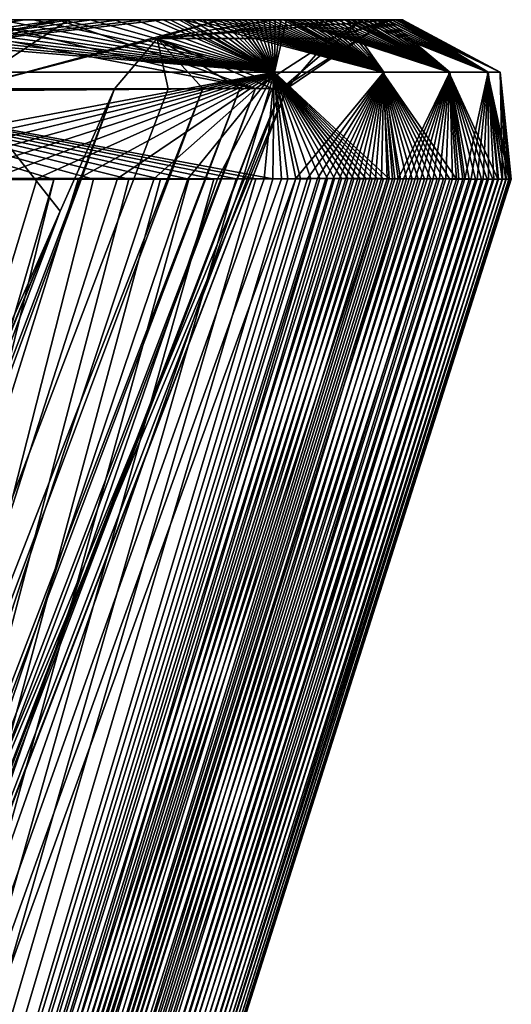
# Model space of a CAD drawing. Units: millimetres. Extents: x -275 to 275, y -10 to 859.
# Drawn here: x 269 to 275, y 837 to 850 of the extents above; entities that cross this region are included whole.
import ezdxf

# ---------------------------------------------------------------- set-up
doc = ezdxf.new("R2010")
doc.units = ezdxf.units.MM
doc.header["$LTSCALE"] = 81.481481
for name, color, linetype in [('11', 7, 'CONTINUOUS'), ('12', 7, 'CONTINUOUS'), ('13', 7, 'CONTINUOUS'), ('16', 7, 'CONTINUOUS'), ('17', 7, 'CONTINUOUS'), ('18', 7, 'CONTINUOUS'), ('19', 7, 'CONTINUOUS'), ('21', 7, 'CONTINUOUS'), ('23', 7, 'CONTINUOUS'), ('25', 7, 'CONTINUOUS'), ('9', 7, 'CONTINUOUS')]:
    doc.layers.add(name, color=color, linetype=linetype)

msp = doc.modelspace()

# ---------------------------------------------------------------- linework, layer by layer
at = {"layer": '11', "linetype": 'Continuous'}
for points in [[(252.691, 798.605, 240), (271.638, 849.116, 211.928), (252.309, 798.605, 214.092), (252.691, 798.605, 240)], [(271.638, 849.116, 211.928), (267.833, 849.084, 193.413), (252.309, 798.605, 214.092), (271.638, 849.116, 211.928)], [(271.638, 849.116, 211.928), (252.691, 798.605, 240), (271.977, 849.116, 224.254), (271.638, 849.116, 211.928)], [(271.977, 849.116, 224.254), (252.691, 798.605, 240), (261.64, 824.143, 240), (271.977, 849.116, 224.254)], [(272.039, 849.116, 240), (271.977, 849.116, 224.254), (261.64, 824.143, 240), (272.039, 849.116, 240)]]:
    msp.add_3dface(points, dxfattribs=at)
at = {"layer": '12', "linetype": 'Continuous'}
for points in [[(249.012, 798.605, 368.49), (267.881, 849.11, 372.853), (269.124, 847.536, 350.976), (249.012, 798.605, 368.49)], [(267.881, 849.11, 372.853), (269.822, 849.11, 350.971), (269.124, 847.536, 350.976), (267.881, 849.11, 372.853)], [(258.957, 822.593, 350.967), (249.012, 798.605, 368.49), (269.124, 847.536, 350.976), (258.957, 822.593, 350.967)], [(268.416, 845.922, 350.966), (258.957, 822.593, 350.967), (269.124, 847.536, 350.976), (268.416, 845.922, 350.966)]]:
    msp.add_3dface(points, dxfattribs=at)
at = {"layer": '13', "linetype": 'Continuous'}
for points in [[(251.278, 798.605, 333.005), (250.662, 798.605, 350.959), (269.822, 849.11, 350.971), (251.278, 798.605, 333.005)], [(269.822, 849.11, 350.971), (250.662, 798.605, 350.959), (269.124, 847.536, 350.976), (269.822, 849.11, 350.971)], [(252.043, 798.605, 303.16), (251.278, 798.605, 333.005), (270.961, 849.114, 318.308), (252.043, 798.605, 303.16)], [(270.961, 849.114, 318.308), (251.278, 798.605, 333.005), (270.515, 849.112, 332.584), (270.961, 849.114, 318.308)], [(251.278, 798.605, 333.005), (269.822, 849.11, 350.971), (270.515, 849.112, 332.584), (251.278, 798.605, 333.005)], [(252.387, 798.605, 283.258), (252.043, 798.605, 303.16), (271.436, 849.115, 299.029), (252.387, 798.605, 283.258)], [(271.436, 849.115, 299.029), (252.043, 798.605, 303.16), (270.961, 849.114, 318.308), (271.436, 849.115, 299.029)], [(252.474, 798.605, 276.546), (252.387, 798.605, 283.258), (271.848, 849.116, 273.596), (252.474, 798.605, 276.546)], [(271.848, 849.116, 273.596), (252.387, 798.605, 283.258), (271.436, 849.115, 299.029), (271.848, 849.116, 273.596)], [(252.647, 798.605, 256.363), (252.474, 798.605, 276.546), (271.848, 849.116, 273.596), (252.647, 798.605, 256.363)], [(252.684, 798.605, 246.361), (252.647, 798.605, 256.363), (272.039, 849.116, 240), (252.684, 798.605, 246.361)], [(272.039, 849.116, 240), (252.647, 798.605, 256.363), (271.848, 849.116, 273.596), (272.039, 849.116, 240)], [(252.684, 798.605, 246.361), (272.039, 849.116, 240), (261.64, 824.143, 240), (252.684, 798.605, 246.361)], [(250.662, 798.605, 350.959), (268.416, 845.922, 350.966), (269.124, 847.536, 350.976), (250.662, 798.605, 350.959)]]:
    msp.add_3dface(points, dxfattribs=at)
at = {"layer": '16', "linetype": 'Continuous'}
for points in [[(264.506, 849.326, 393.027), (271.878, 849.326, 363.099), (263.737, 850, 391.725), (264.506, 849.326, 393.027)], [(263.737, 850, 391.725), (271.878, 849.326, 363.099), (264.616, 850, 389.752), (263.737, 850, 391.725)], [(271.881, 849.326, 117.383), (264.48, 849.326, 87.455), (270.45, 850, 115.651), (271.881, 849.326, 117.383)], [(270.45, 850, 115.651), (264.48, 849.326, 87.455), (270.197, 850, 113.484), (270.45, 850, 115.651)], [(270.197, 850, 113.484), (264.48, 849.326, 87.455), (269.893, 850, 111.232), (270.197, 850, 113.484)], [(269.893, 850, 111.232), (264.48, 849.326, 87.455), (269.532, 850, 108.896), (269.893, 850, 111.232)], [(269.532, 850, 108.896), (264.48, 849.326, 87.455), (269.123, 850, 106.577), (269.532, 850, 108.896)], [(269.123, 850, 106.577), (264.48, 849.326, 87.455), (268.669, 850, 104.309), (269.123, 850, 106.577)], [(268.669, 850, 104.309), (264.48, 849.326, 87.455), (268.184, 850, 102.153), (268.669, 850, 104.309)], [(264.616, 850, 389.752), (271.878, 849.326, 363.099), (265.394, 850, 387.831), (264.616, 850, 389.752)], [(265.394, 850, 387.831), (271.878, 849.326, 363.099), (266.094, 850, 385.932), (265.394, 850, 387.831)], [(266.094, 850, 385.932), (271.878, 849.326, 363.099), (266.737, 850, 384.01), (266.094, 850, 385.932)], [(266.737, 850, 384.01), (271.878, 849.326, 363.099), (267.324, 850, 382.065), (266.737, 850, 384.01)], [(267.324, 850, 382.065), (271.878, 849.326, 363.099), (267.86, 850, 380.094), (267.324, 850, 382.065)], [(267.86, 850, 380.094), (271.878, 849.326, 363.099), (268.344, 850, 378.108), (267.86, 850, 380.094)], [(268.344, 850, 378.108), (271.878, 849.326, 363.099), (268.778, 850, 376.111), (268.344, 850, 378.108)], [(268.778, 850, 376.111), (271.878, 849.326, 363.099), (269.166, 850, 374.107), (268.778, 850, 376.111)], [(269.166, 850, 374.107), (271.878, 849.326, 363.099), (269.513, 850, 372.098), (269.166, 850, 374.107)], [(269.513, 850, 372.098), (271.878, 849.326, 363.099), (269.819, 850, 370.082), (269.513, 850, 372.098)], [(269.819, 850, 370.082), (271.878, 849.326, 363.099), (270.091, 850, 368.061), (269.819, 850, 370.082)], [(270.091, 850, 368.061), (271.878, 849.326, 363.099), (270.33, 850, 366.032), (270.091, 850, 368.061)], [(270.33, 850, 366.032), (271.878, 849.326, 363.099), (270.538, 850, 363.997), (270.33, 850, 366.032)], [(270.655, 850, 117.72), (271.881, 849.326, 117.383), (270.45, 850, 115.651), (270.655, 850, 117.72)], [(270.538, 850, 363.997), (271.878, 849.326, 363.099), (270.717, 850, 361.952), (270.538, 850, 363.997)], [(270.824, 850, 119.751), (271.881, 849.326, 117.383), (270.655, 850, 117.72), (270.824, 850, 119.751)], [(271.878, 849.326, 363.099), (273.269, 849.326, 332.381), (270.717, 850, 361.952), (271.878, 849.326, 363.099)], [(270.717, 850, 361.952), (273.269, 849.326, 332.381), (270.869, 850, 359.898), (270.717, 850, 361.952)], [(270.962, 850, 121.762), (271.881, 849.326, 117.383), (270.824, 850, 119.751), (270.962, 850, 121.762)], [(270.869, 850, 359.898), (273.269, 849.326, 332.381), (270.996, 850, 357.834), (270.869, 850, 359.898)], [(271.079, 850, 123.785), (271.881, 849.326, 117.383), (270.962, 850, 121.762), (271.079, 850, 123.785)], [(270.996, 850, 357.834), (273.269, 849.326, 332.381), (271.105, 850, 355.764), (270.996, 850, 357.834)], [(271.181, 850, 125.815), (271.881, 849.326, 117.383), (271.079, 850, 123.785), (271.181, 850, 125.815)], [(271.105, 850, 355.764), (273.269, 849.326, 332.381), (271.201, 850, 353.691), (271.105, 850, 355.764)], [(271.27, 850, 127.848), (271.881, 849.326, 117.383), (271.181, 850, 125.815), (271.27, 850, 127.848)], [(271.201, 850, 353.691), (273.269, 849.326, 332.381), (271.29, 850, 351.623), (271.201, 850, 353.691)], [(271.353, 850, 129.877), (271.881, 849.326, 117.383), (271.27, 850, 127.848), (271.353, 850, 129.877)], [(271.29, 850, 351.623), (273.269, 849.326, 332.381), (271.374, 850, 349.563), (271.29, 850, 351.623)], [(271.432, 850, 131.9), (271.881, 849.326, 117.383), (271.353, 850, 129.877), (271.432, 850, 131.9)], [(271.374, 850, 349.563), (273.269, 849.326, 332.381), (271.455, 850, 347.514), (271.374, 850, 349.563)], [(271.509, 850, 133.918), (271.881, 849.326, 117.383), (271.432, 850, 131.9), (271.509, 850, 133.918)], [(271.455, 850, 347.514), (273.269, 849.326, 332.381), (271.535, 850, 345.47), (271.455, 850, 347.514)], [(271.587, 850, 135.933), (271.881, 849.326, 117.383), (271.509, 850, 133.918), (271.587, 850, 135.933)], [(271.535, 850, 345.47), (273.269, 849.326, 332.381), (271.614, 850, 343.428), (271.535, 850, 345.47)], [(271.664, 850, 137.948), (271.881, 849.326, 117.383), (271.587, 850, 135.933), (271.664, 850, 137.948)], [(271.614, 850, 343.428), (273.269, 849.326, 332.381), (271.691, 850, 341.387), (271.614, 850, 343.428)], [(271.741, 850, 139.962), (271.881, 849.326, 117.383), (271.664, 850, 137.948), (271.741, 850, 139.962)], [(271.691, 850, 341.387), (273.269, 849.326, 332.381), (271.768, 850, 339.345), (271.691, 850, 341.387)], [(271.816, 850, 141.976), (271.881, 849.326, 117.383), (271.741, 850, 139.962), (271.816, 850, 141.976)], [(271.768, 850, 339.345), (273.269, 849.326, 332.381), (271.843, 850, 337.298), (271.768, 850, 339.345)], [(271.889, 850, 143.995), (271.881, 849.326, 117.383), (271.816, 850, 141.976), (271.889, 850, 143.995)], [(271.843, 850, 337.298), (273.269, 849.326, 332.381), (271.917, 850, 335.242), (271.843, 850, 337.298)], [(273.286, 849.326, 148.103), (271.881, 849.326, 117.383), (272.033, 850, 148.094), (273.286, 849.326, 148.103)], [(272.033, 850, 148.094), (271.881, 849.326, 117.383), (271.961, 850, 146.025), (272.033, 850, 148.094)], [(271.961, 850, 146.025), (271.881, 849.326, 117.383), (271.889, 850, 143.995), (271.961, 850, 146.025)], [(271.917, 850, 335.242), (273.269, 849.326, 332.381), (271.99, 850, 333.148), (271.917, 850, 335.242)], [(271.99, 850, 333.148), (273.269, 849.326, 332.381), (272.063, 850, 331.003), (271.99, 850, 333.148)], [(272.104, 850, 150.217), (273.286, 849.326, 148.103), (272.033, 850, 148.094), (272.104, 850, 150.217)], [(273.269, 849.326, 332.381), (274.123, 849.326, 301.674), (272.063, 850, 331.003), (273.269, 849.326, 332.381)], [(272.063, 850, 331.003), (274.123, 849.326, 301.674), (272.136, 850, 328.771), (272.063, 850, 331.003)], [(272.176, 850, 152.44), (273.286, 849.326, 148.103), (272.104, 850, 150.217), (272.176, 850, 152.44)], [(272.136, 850, 328.771), (274.123, 849.326, 301.674), (272.211, 850, 326.431), (272.136, 850, 328.771)], [(272.25, 850, 154.783), (273.286, 849.326, 148.103), (272.176, 850, 152.44), (272.25, 850, 154.783)], [(272.211, 850, 326.431), (274.123, 849.326, 301.674), (272.288, 850, 323.963), (272.211, 850, 326.431)], [(272.325, 850, 157.27), (273.286, 849.326, 148.103), (272.25, 850, 154.783), (272.325, 850, 157.27)], [(272.288, 850, 323.963), (274.123, 849.326, 301.674), (272.366, 850, 321.347), (272.288, 850, 323.963)], [(272.403, 850, 159.917), (273.286, 849.326, 148.103), (272.325, 850, 157.27), (272.403, 850, 159.917)], [(272.366, 850, 321.347), (274.123, 849.326, 301.674), (272.446, 850, 318.576), (272.366, 850, 321.347)], [(272.483, 850, 162.724), (273.286, 849.326, 148.103), (272.403, 850, 159.917), (272.483, 850, 162.724)], [(272.446, 850, 318.576), (274.123, 849.326, 301.674), (272.528, 850, 315.643), (272.446, 850, 318.576)], [(272.564, 850, 165.693), (273.286, 849.326, 148.103), (272.483, 850, 162.724), (272.564, 850, 165.693)], [(272.528, 850, 315.643), (274.123, 849.326, 301.674), (272.611, 850, 312.543), (272.528, 850, 315.643)], [(272.646, 850, 168.825), (273.286, 849.326, 148.103), (272.564, 850, 165.693), (272.646, 850, 168.825)], [(272.611, 850, 312.543), (274.123, 849.326, 301.674), (272.694, 850, 309.271), (272.611, 850, 312.543)], [(272.728, 850, 172.125), (273.286, 849.326, 148.103), (272.646, 850, 168.825), (272.728, 850, 172.125)], [(272.694, 850, 309.271), (274.123, 849.326, 301.674), (272.777, 850, 305.818), (272.694, 850, 309.271)], [(272.811, 850, 175.605), (273.286, 849.326, 148.103), (272.728, 850, 172.125), (272.811, 850, 175.605)], [(272.777, 850, 305.818), (274.123, 849.326, 301.674), (272.86, 850, 302.167), (272.777, 850, 305.818)], [(274.134, 849.326, 178.811), (273.286, 849.326, 148.103), (272.811, 850, 175.605), (274.134, 849.326, 178.811)], [(272.892, 850, 179.28), (274.134, 849.326, 178.811), (272.811, 850, 175.605), (272.892, 850, 179.28)], [(272.86, 850, 302.167), (274.123, 849.326, 301.674), (272.943, 850, 298.308), (272.86, 850, 302.167)], [(272.973, 850, 183.158), (274.134, 849.326, 178.811), (272.892, 850, 179.28), (272.973, 850, 183.158)], [(274.123, 849.326, 301.674), (274.62, 849.326, 270.96), (272.943, 850, 298.308), (274.123, 849.326, 301.674)], [(272.943, 850, 298.308), (274.62, 849.326, 270.96), (273.024, 850, 294.215), (272.943, 850, 298.308)], [(273.052, 850, 187.257), (274.134, 849.326, 178.811), (272.973, 850, 183.158), (273.052, 850, 187.257)], [(273.024, 850, 294.215), (274.62, 849.326, 270.96), (273.103, 850, 289.872), (273.024, 850, 294.215)], [(273.128, 850, 191.587), (274.134, 849.326, 178.811), (273.052, 850, 187.257), (273.128, 850, 191.587)], [(273.103, 850, 289.872), (274.62, 849.326, 270.96), (273.18, 850, 285.261), (273.103, 850, 289.872)], [(273.202, 850, 196.16), (274.134, 849.326, 178.811), (273.128, 850, 191.587), (273.202, 850, 196.16)], [(273.18, 850, 285.261), (274.62, 849.326, 270.96), (273.253, 850, 280.35), (273.18, 850, 285.261)], [(273.271, 850, 200.996), (274.134, 849.326, 178.811), (273.202, 850, 196.16), (273.271, 850, 200.996)], [(273.253, 850, 280.35), (274.62, 849.326, 270.96), (273.321, 850, 275.115), (273.253, 850, 280.35)], [(273.335, 850, 206.106), (274.134, 849.326, 178.811), (273.271, 850, 200.996), (273.335, 850, 206.106)], [(273.321, 850, 275.115), (274.62, 849.326, 270.96), (273.383, 850, 269.521), (273.321, 850, 275.115)], [(274.625, 849.326, 209.525), (274.134, 849.326, 178.811), (273.335, 850, 206.106), (274.625, 849.326, 209.525)], [(273.393, 850, 211.507), (274.625, 849.326, 209.525), (273.335, 850, 206.106), (273.393, 850, 211.507)], [(274.62, 849.326, 270.96), (274.782, 849.326, 240.242), (273.383, 850, 269.521), (274.62, 849.326, 270.96)], [(273.383, 850, 269.521), (274.782, 849.326, 240.242), (273.437, 850, 263.523), (273.383, 850, 269.521)], [(273.443, 850, 217.228), (274.625, 849.326, 209.525), (273.393, 850, 211.507), (273.443, 850, 217.228)], [(273.437, 850, 263.523), (274.782, 849.326, 240.242), (273.481, 850, 257.124), (273.437, 850, 263.523)], [(273.483, 850, 223.28), (274.625, 849.326, 209.525), (273.443, 850, 217.228), (273.483, 850, 223.28)], [(273.481, 850, 257.124), (274.782, 849.326, 240.242), (273.512, 850, 250.356), (273.481, 850, 257.124)], [(273.512, 850, 229.71), (274.625, 849.326, 209.525), (273.483, 850, 223.28), (273.512, 850, 229.71)], [(273.512, 850, 250.356), (274.782, 849.326, 240.242), (273.528, 850, 243.42), (273.512, 850, 250.356)], [(273.528, 850, 236.437), (274.625, 849.326, 209.525), (273.512, 850, 229.71), (273.528, 850, 236.437)], [(274.782, 849.326, 240.242), (274.625, 849.326, 209.525), (273.528, 850, 236.437), (274.782, 849.326, 240.242)], [(273.528, 850, 243.42), (274.782, 849.326, 240.242), (273.528, 850, 236.437), (273.528, 850, 243.42)], [(271.881, 849.326, 117.383), (264.652, 847.963, 87.473), (264.48, 849.326, 87.455), (271.881, 849.326, 117.383)], [(268.484, 847.941, 383.062), (269.045, 847.944, 381.068), (264.506, 849.326, 393.027), (268.484, 847.941, 383.062)], [(269.045, 847.944, 381.068), (269.553, 847.946, 379.058), (264.506, 849.326, 393.027), (269.045, 847.944, 381.068)], [(269.553, 847.946, 379.058), (270.009, 847.947, 377.038), (264.506, 849.326, 393.027), (269.553, 847.946, 379.058)], [(270.009, 847.947, 377.038), (270.417, 847.949, 375.014), (264.506, 849.326, 393.027), (270.009, 847.947, 377.038)], [(270.417, 847.949, 375.014), (270.78, 847.949, 372.985), (264.506, 849.326, 393.027), (270.417, 847.949, 375.014)], [(270.78, 847.949, 372.985), (271.102, 847.949, 370.953), (264.506, 849.326, 393.027), (270.78, 847.949, 372.985)], [(271.102, 847.949, 370.953), (271.388, 847.95, 368.917), (264.506, 849.326, 393.027), (271.102, 847.949, 370.953)], [(271.388, 847.95, 368.917), (271.639, 847.95, 366.876), (264.506, 849.326, 393.027), (271.388, 847.95, 368.917)], [(271.639, 847.95, 366.876), (271.86, 847.951, 364.83), (264.506, 849.326, 393.027), (271.639, 847.95, 366.876)], [(264.506, 849.326, 393.027), (271.86, 847.951, 364.83), (271.878, 849.326, 363.099), (264.506, 849.326, 393.027)], [(265.484, 847.961, 89.337), (264.652, 847.963, 87.473), (271.881, 849.326, 117.383), (265.484, 847.961, 89.337)], [(266.259, 847.96, 91.225), (265.484, 847.961, 89.337), (271.881, 849.326, 117.383), (266.259, 847.96, 91.225)], [(266.977, 847.959, 93.135), (266.259, 847.96, 91.225), (271.881, 849.326, 117.383), (266.977, 847.959, 93.135)], [(267.642, 847.958, 95.066), (266.977, 847.959, 93.135), (271.881, 849.326, 117.383), (267.642, 847.958, 95.066)], [(268.256, 847.957, 97.021), (267.642, 847.958, 95.066), (271.881, 849.326, 117.383), (268.256, 847.957, 97.021)], [(268.828, 847.957, 99.016), (268.256, 847.957, 97.021), (271.881, 849.326, 117.383), (268.828, 847.957, 99.016)], [(269.362, 847.956, 101.074), (268.828, 847.957, 99.016), (271.881, 849.326, 117.383), (269.362, 847.956, 101.074)], [(269.864, 847.956, 103.221), (269.362, 847.956, 101.074), (271.881, 849.326, 117.383), (269.864, 847.956, 103.221)], [(270.334, 847.955, 105.473), (269.864, 847.956, 103.221), (271.881, 849.326, 117.383), (270.334, 847.955, 105.473)], [(270.765, 847.954, 107.804), (270.334, 847.955, 105.473), (271.881, 849.326, 117.383), (270.765, 847.954, 107.804)], [(271.148, 847.954, 110.163), (270.765, 847.954, 107.804), (271.881, 849.326, 117.383), (271.148, 847.954, 110.163)], [(271.475, 847.954, 112.468), (271.148, 847.954, 110.163), (271.881, 849.326, 117.383), (271.475, 847.954, 112.468)], [(271.748, 847.954, 114.687), (271.475, 847.954, 112.468), (271.881, 849.326, 117.383), (271.748, 847.954, 114.687)], [(271.972, 847.954, 116.805), (271.748, 847.954, 114.687), (271.881, 849.326, 117.383), (271.972, 847.954, 116.805)], [(271.86, 847.951, 364.83), (272.05, 847.952, 362.776), (271.878, 849.326, 363.099), (271.86, 847.951, 364.83)], [(272.05, 847.952, 362.776), (272.213, 847.953, 360.714), (271.878, 849.326, 363.099), (272.05, 847.952, 362.776)], [(272.213, 847.953, 360.714), (272.348, 847.954, 358.645), (271.878, 849.326, 363.099), (272.213, 847.953, 360.714)], [(272.348, 847.954, 358.645), (272.463, 847.955, 356.572), (271.878, 849.326, 363.099), (272.348, 847.954, 358.645)], [(272.463, 847.955, 356.572), (272.563, 847.955, 354.499), (271.878, 849.326, 363.099), (272.463, 847.955, 356.572)], [(272.563, 847.955, 354.499), (272.654, 847.955, 352.432), (271.878, 849.326, 363.099), (272.563, 847.955, 354.499)], [(272.654, 847.955, 352.432), (272.74, 847.955, 350.373), (271.878, 849.326, 363.099), (272.654, 847.955, 352.432)], [(272.74, 847.955, 350.373), (272.822, 847.955, 348.326), (271.878, 849.326, 363.099), (272.74, 847.955, 350.373)], [(272.822, 847.955, 348.326), (272.901, 847.954, 346.287), (271.878, 849.326, 363.099), (272.822, 847.955, 348.326)], [(272.901, 847.954, 346.287), (272.98, 847.954, 344.252), (271.878, 849.326, 363.099), (272.901, 847.954, 346.287)], [(272.98, 847.954, 344.252), (273.058, 847.953, 342.218), (271.878, 849.326, 363.099), (272.98, 847.954, 344.252)], [(273.058, 847.953, 342.218), (273.134, 847.953, 340.182), (271.878, 849.326, 363.099), (273.058, 847.953, 342.218)], [(273.134, 847.953, 340.182), (273.209, 847.953, 338.146), (271.878, 849.326, 363.099), (273.134, 847.953, 340.182)], [(273.209, 847.953, 338.146), (273.283, 847.952, 336.1), (271.878, 849.326, 363.099), (273.209, 847.953, 338.146)], [(273.283, 847.952, 336.1), (273.356, 847.952, 334.029), (271.878, 849.326, 363.099), (273.283, 847.952, 336.1)], [(271.878, 849.326, 363.099), (273.356, 847.952, 334.029), (273.269, 849.326, 332.381), (271.878, 849.326, 363.099)], [(272.156, 847.955, 118.861), (271.972, 847.954, 116.805), (271.881, 849.326, 117.383), (272.156, 847.955, 118.861)], [(273.286, 849.326, 148.103), (272.156, 847.955, 118.861), (271.881, 849.326, 117.383), (273.286, 849.326, 148.103)], [(272.306, 847.956, 120.885), (272.156, 847.955, 118.861), (273.286, 849.326, 148.103), (272.306, 847.956, 120.885)], [(272.432, 847.957, 122.912), (272.306, 847.956, 120.885), (273.286, 849.326, 148.103), (272.432, 847.957, 122.912)], [(272.539, 847.957, 124.942), (272.432, 847.957, 122.912), (273.286, 849.326, 148.103), (272.539, 847.957, 124.942)], [(272.633, 847.957, 126.976), (272.539, 847.957, 124.942), (273.286, 849.326, 148.103), (272.633, 847.957, 126.976)], [(272.718, 847.957, 129.004), (272.633, 847.957, 126.976), (273.286, 849.326, 148.103), (272.718, 847.957, 129.004)], [(272.797, 847.957, 131.024), (272.718, 847.957, 129.004), (273.286, 849.326, 148.103), (272.797, 847.957, 131.024)], [(272.874, 847.957, 133.036), (272.797, 847.957, 131.024), (273.286, 849.326, 148.103), (272.874, 847.957, 133.036)], [(272.952, 847.956, 135.046), (272.874, 847.957, 133.036), (273.286, 849.326, 148.103), (272.952, 847.956, 135.046)], [(273.029, 847.956, 137.053), (272.952, 847.956, 135.046), (273.286, 849.326, 148.103), (273.029, 847.956, 137.053)], [(273.105, 847.955, 139.061), (273.029, 847.956, 137.053), (273.286, 849.326, 148.103), (273.105, 847.955, 139.061)], [(273.18, 847.955, 141.069), (273.105, 847.955, 139.061), (273.286, 849.326, 148.103), (273.18, 847.955, 141.069)], [(273.254, 847.955, 143.077), (273.18, 847.955, 141.069), (273.286, 849.326, 148.103), (273.254, 847.955, 143.077)], [(273.327, 847.954, 145.096), (273.254, 847.955, 143.077), (273.286, 849.326, 148.103), (273.327, 847.954, 145.096)], [(273.356, 847.952, 334.029), (273.429, 847.952, 331.916), (273.269, 849.326, 332.381), (273.356, 847.952, 334.029)], [(273.429, 847.952, 331.916), (273.502, 847.952, 329.726), (273.269, 849.326, 332.381), (273.429, 847.952, 331.916)], [(273.502, 847.952, 329.726), (273.576, 847.951, 327.443), (273.269, 849.326, 332.381), (273.502, 847.952, 329.726)], [(273.576, 847.951, 327.443), (273.651, 847.951, 325.035), (273.269, 849.326, 332.381), (273.576, 847.951, 327.443)], [(273.651, 847.951, 325.035), (273.729, 847.951, 322.489), (273.269, 849.326, 332.381), (273.651, 847.951, 325.035)], [(273.729, 847.951, 322.489), (273.808, 847.951, 319.793), (273.269, 849.326, 332.381), (273.729, 847.951, 322.489)], [(273.808, 847.951, 319.793), (273.889, 847.95, 316.937), (273.269, 849.326, 332.381), (273.808, 847.951, 319.793)], [(273.889, 847.95, 316.937), (273.97, 847.95, 313.917), (273.269, 849.326, 332.381), (273.889, 847.95, 316.937)], [(273.97, 847.95, 313.917), (274.053, 847.95, 310.731), (273.269, 849.326, 332.381), (273.97, 847.95, 313.917)], [(274.053, 847.95, 310.731), (274.136, 847.949, 307.366), (273.269, 849.326, 332.381), (274.053, 847.95, 310.731)], [(274.136, 847.949, 307.366), (274.219, 847.949, 303.816), (273.269, 849.326, 332.381), (274.136, 847.949, 307.366)], [(273.269, 849.326, 332.381), (274.219, 847.949, 303.816), (274.123, 849.326, 301.674), (273.269, 849.326, 332.381)], [(273.469, 847.954, 149.227), (273.398, 847.954, 147.138), (273.286, 849.326, 148.103), (273.469, 847.954, 149.227)], [(274.134, 849.326, 178.811), (273.469, 847.954, 149.227), (273.286, 849.326, 148.103), (274.134, 849.326, 178.811)], [(273.398, 847.954, 147.138), (273.327, 847.954, 145.096), (273.286, 849.326, 148.103), (273.398, 847.954, 147.138)], [(273.54, 847.953, 151.399), (273.469, 847.954, 149.227), (274.134, 849.326, 178.811), (273.54, 847.953, 151.399)], [(273.612, 847.953, 153.673), (273.54, 847.953, 151.399), (274.134, 849.326, 178.811), (273.612, 847.953, 153.673)], [(273.687, 847.953, 156.088), (273.612, 847.953, 153.673), (274.134, 849.326, 178.811), (273.687, 847.953, 156.088)], [(273.763, 847.952, 158.653), (273.687, 847.953, 156.088), (274.134, 849.326, 178.811), (273.763, 847.952, 158.653)], [(273.842, 847.952, 161.379), (273.763, 847.952, 158.653), (274.134, 849.326, 178.811), (273.842, 847.952, 161.379)], [(273.922, 847.952, 164.265), (273.842, 847.952, 161.379), (274.134, 849.326, 178.811), (273.922, 847.952, 164.265)], [(274.003, 847.951, 167.312), (273.922, 847.952, 164.265), (274.134, 849.326, 178.811), (274.003, 847.951, 167.312)], [(274.085, 847.951, 170.521), (274.003, 847.951, 167.312), (274.134, 849.326, 178.811), (274.085, 847.951, 170.521)], [(274.167, 847.951, 173.906), (274.085, 847.951, 170.521), (274.134, 849.326, 178.811), (274.167, 847.951, 173.906)], [(274.219, 847.949, 303.816), (274.301, 847.949, 300.062), (274.123, 849.326, 301.674), (274.219, 847.949, 303.816)], [(274.301, 847.949, 300.062), (274.383, 847.949, 296.085), (274.123, 849.326, 301.674), (274.301, 847.949, 300.062)], [(274.383, 847.949, 296.085), (274.463, 847.948, 291.872), (274.123, 849.326, 301.674), (274.383, 847.949, 296.085)], [(274.463, 847.948, 291.872), (274.54, 847.948, 287.396), (274.123, 849.326, 301.674), (274.463, 847.948, 291.872)], [(274.54, 847.948, 287.396), (274.615, 847.948, 282.637), (274.123, 849.326, 301.674), (274.54, 847.948, 287.396)], [(274.615, 847.948, 282.637), (274.685, 847.948, 277.575), (274.123, 849.326, 301.674), (274.615, 847.948, 282.637)], [(274.685, 847.948, 277.575), (274.75, 847.948, 272.163), (274.123, 849.326, 301.674), (274.685, 847.948, 277.575)], [(274.123, 849.326, 301.674), (274.75, 847.948, 272.163), (274.62, 849.326, 270.96), (274.123, 849.326, 301.674)], [(274.329, 847.95, 181.241), (274.249, 847.95, 177.473), (274.134, 849.326, 178.811), (274.329, 847.95, 181.241)], [(274.625, 849.326, 209.525), (274.329, 847.95, 181.241), (274.134, 849.326, 178.811), (274.625, 849.326, 209.525)], [(274.249, 847.95, 177.473), (274.167, 847.951, 173.906), (274.134, 849.326, 178.811), (274.249, 847.95, 177.473)], [(274.409, 847.95, 185.221), (274.329, 847.95, 181.241), (274.625, 849.326, 209.525), (274.409, 847.95, 185.221)], [(274.486, 847.949, 189.422), (274.409, 847.95, 185.221), (274.625, 849.326, 209.525), (274.486, 847.949, 189.422)], [(274.561, 847.949, 193.862), (274.486, 847.949, 189.422), (274.625, 849.326, 209.525), (274.561, 847.949, 193.862)], [(274.632, 847.949, 198.552), (274.561, 847.949, 193.862), (274.625, 849.326, 209.525), (274.632, 847.949, 198.552)], [(274.75, 847.948, 272.163), (274.807, 847.947, 266.381), (274.62, 849.326, 270.96), (274.75, 847.948, 272.163)], [(274.807, 847.947, 266.381), (274.856, 847.947, 260.176), (274.62, 849.326, 270.96), (274.807, 847.947, 266.381)], [(274.856, 847.947, 260.176), (274.893, 847.947, 253.608), (274.62, 849.326, 270.96), (274.856, 847.947, 260.176)], [(274.893, 847.947, 253.608), (274.917, 847.947, 246.727), (274.62, 849.326, 270.96), (274.893, 847.947, 253.608)], [(274.62, 849.326, 270.96), (274.917, 847.947, 246.727), (274.782, 849.326, 240.242), (274.62, 849.326, 270.96)], [(274.813, 847.948, 214.282), (274.76, 847.948, 208.746), (274.625, 849.326, 209.525), (274.813, 847.948, 214.282)], [(274.782, 849.326, 240.242), (274.813, 847.948, 214.282), (274.625, 849.326, 209.525), (274.782, 849.326, 240.242)], [(274.76, 847.948, 208.746), (274.699, 847.948, 203.506), (274.625, 849.326, 209.525), (274.76, 847.948, 208.746)], [(274.699, 847.948, 203.506), (274.632, 847.949, 198.552), (274.625, 849.326, 209.525), (274.699, 847.948, 203.506)], [(274.917, 847.947, 246.727), (274.924, 847.947, 239.774), (274.782, 849.326, 240.242), (274.917, 847.947, 246.727)], [(274.924, 847.947, 239.774), (274.916, 847.947, 232.931), (274.782, 849.326, 240.242), (274.924, 847.947, 239.774)], [(274.916, 847.947, 232.931), (274.893, 847.948, 226.357), (274.782, 849.326, 240.242), (274.916, 847.947, 232.931)], [(274.893, 847.948, 226.357), (274.859, 847.948, 220.146), (274.782, 849.326, 240.242), (274.893, 847.948, 226.357)], [(274.859, 847.948, 220.146), (274.813, 847.948, 214.282), (274.782, 849.326, 240.242), (274.859, 847.948, 220.146)]]:
    msp.add_3dface(points, dxfattribs=at)
at = {"layer": '17', "linetype": 'Continuous'}
for points in [[(272.804, 850, 299.058), (273.407, 850, 240), (270.374, 849.758, 350.994), (272.804, 850, 299.058)], [(270.374, 849.758, 350.994), (273.407, 850, 240), (272.592, 849.76, 240), (270.374, 849.758, 350.994)], [(271.884, 850, 332.631), (272.804, 850, 299.058), (270.374, 849.758, 350.994), (271.884, 850, 332.631)], [(271.191, 850, 351.028), (271.884, 850, 332.631), (270.374, 849.758, 350.994), (271.191, 850, 351.028)], [(270.515, 849.112, 332.584), (269.822, 849.11, 350.971), (270.374, 849.758, 350.994), (270.515, 849.112, 332.584)], [(272.039, 849.116, 240), (270.374, 849.758, 350.994), (272.592, 849.76, 240), (272.039, 849.116, 240)], [(272.039, 849.116, 240), (271.848, 849.116, 273.596), (270.374, 849.758, 350.994), (272.039, 849.116, 240)], [(271.848, 849.116, 273.596), (271.436, 849.115, 299.029), (270.374, 849.758, 350.994), (271.848, 849.116, 273.596)], [(271.436, 849.115, 299.029), (270.961, 849.114, 318.308), (270.374, 849.758, 350.994), (271.436, 849.115, 299.029)], [(270.961, 849.114, 318.308), (270.515, 849.112, 332.584), (270.374, 849.758, 350.994), (270.961, 849.114, 318.308)]]:
    msp.add_3dface(points, dxfattribs=at)
at = {"layer": '18', "linetype": 'Continuous'}
for points in [[(271.638, 849.116, 211.928), (269.1, 850, 192.863), (268.537, 849.869, 193.107), (271.638, 849.116, 211.928)], [(269.1, 850, 192.863), (271.638, 849.116, 211.928), (273.004, 850, 211.853), (269.1, 850, 192.863)], [(271.638, 849.116, 211.928), (271.977, 849.116, 224.254), (273.004, 850, 211.853), (271.638, 849.116, 211.928)], [(271.977, 849.116, 224.254), (272.039, 849.116, 240), (273.345, 850, 224.238), (271.977, 849.116, 224.254)], [(273.004, 850, 211.853), (271.977, 849.116, 224.254), (273.345, 850, 224.238), (273.004, 850, 211.853)], [(272.039, 849.116, 240), (272.592, 849.76, 240), (273.345, 850, 224.238), (272.039, 849.116, 240)], [(272.592, 849.76, 240), (273.407, 850, 240), (273.345, 850, 224.238), (272.592, 849.76, 240)], [(268.34, 849.75, 193.192), (271.638, 849.116, 211.928), (268.537, 849.869, 193.107), (268.34, 849.75, 193.192)], [(267.833, 849.084, 193.413), (271.638, 849.116, 211.928), (268.34, 849.75, 193.192), (267.833, 849.084, 193.413)]]:
    msp.add_3dface(points, dxfattribs=at)
at = {"layer": '19', "linetype": 'Continuous'}
for points in [[(267.881, 849.11, 372.853), (264.12, 849.114, 386.974), (269.231, 850, 373.086), (267.881, 849.11, 372.853)], [(269.231, 850, 373.086), (264.12, 849.114, 386.974), (265.4, 850, 387.459), (269.231, 850, 373.086)], [(267.881, 849.11, 372.853), (271.191, 850, 351.028), (270.374, 849.758, 350.994), (267.881, 849.11, 372.853)], [(271.191, 850, 351.028), (267.881, 849.11, 372.853), (269.231, 850, 373.086), (271.191, 850, 351.028)], [(269.822, 849.11, 350.971), (267.881, 849.11, 372.853), (270.374, 849.758, 350.994), (269.822, 849.11, 350.971)]]:
    msp.add_3dface(points, dxfattribs=at)
at = {"layer": '21', "linetype": 'Continuous'}
msp.add_3dface([(269.1, 850, 192.863), (268.589, 850, 163.644), (261.697, 849.996, 181.642), (269.1, 850, 192.863)], dxfattribs=at)
at = {"layer": '23', "linetype": 'Continuous'}
msp.add_3dface([(268.537, 849.869, 193.107), (269.1, 850, 192.863), (261.697, 849.996, 181.642), (268.537, 849.869, 193.107)], dxfattribs=at)
at = {"layer": '25', "linetype": 'Continuous'}
for points in [[(268.344, 850, 378.108), (268.778, 850, 376.111), (265.4, 850, 387.459), (268.344, 850, 378.108)], [(268.778, 850, 376.111), (269.166, 850, 374.107), (265.4, 850, 387.459), (268.778, 850, 376.111)], [(269.166, 850, 374.107), (269.231, 850, 373.086), (265.4, 850, 387.459), (269.166, 850, 374.107)], [(268.669, 850, 104.309), (268.184, 850, 102.153), (269.1, 850, 192.863), (268.669, 850, 104.309)], [(269.1, 850, 192.863), (268.184, 850, 102.153), (268.589, 850, 163.644), (269.1, 850, 192.863)], [(269.123, 850, 106.577), (268.669, 850, 104.309), (269.1, 850, 192.863), (269.123, 850, 106.577)], [(269.123, 850, 106.577), (269.1, 850, 192.863), (273.004, 850, 211.853), (269.123, 850, 106.577)], [(269.532, 850, 108.896), (269.123, 850, 106.577), (273.004, 850, 211.853), (269.532, 850, 108.896)], [(269.166, 850, 374.107), (269.513, 850, 372.098), (269.231, 850, 373.086), (269.166, 850, 374.107)], [(269.513, 850, 372.098), (269.819, 850, 370.082), (269.231, 850, 373.086), (269.513, 850, 372.098)], [(269.819, 850, 370.082), (270.091, 850, 368.061), (269.231, 850, 373.086), (269.819, 850, 370.082)], [(270.091, 850, 368.061), (270.33, 850, 366.032), (269.231, 850, 373.086), (270.091, 850, 368.061)], [(270.33, 850, 366.032), (270.538, 850, 363.997), (269.231, 850, 373.086), (270.33, 850, 366.032)], [(270.538, 850, 363.997), (270.717, 850, 361.952), (269.231, 850, 373.086), (270.538, 850, 363.997)], [(270.717, 850, 361.952), (270.869, 850, 359.898), (269.231, 850, 373.086), (270.717, 850, 361.952)], [(270.869, 850, 359.898), (270.996, 850, 357.834), (269.231, 850, 373.086), (270.869, 850, 359.898)], [(270.996, 850, 357.834), (271.105, 850, 355.764), (269.231, 850, 373.086), (270.996, 850, 357.834)], [(271.105, 850, 355.764), (271.191, 850, 351.028), (269.231, 850, 373.086), (271.105, 850, 355.764)], [(269.893, 850, 111.232), (269.532, 850, 108.896), (273.004, 850, 211.853), (269.893, 850, 111.232)], [(270.197, 850, 113.484), (269.893, 850, 111.232), (273.004, 850, 211.853), (270.197, 850, 113.484)], [(270.45, 850, 115.651), (270.197, 850, 113.484), (273.004, 850, 211.853), (270.45, 850, 115.651)], [(270.655, 850, 117.72), (270.45, 850, 115.651), (273.004, 850, 211.853), (270.655, 850, 117.72)], [(270.824, 850, 119.751), (270.655, 850, 117.72), (273.004, 850, 211.853), (270.824, 850, 119.751)], [(270.962, 850, 121.762), (270.824, 850, 119.751), (273.004, 850, 211.853), (270.962, 850, 121.762)], [(271.079, 850, 123.785), (270.962, 850, 121.762), (273.004, 850, 211.853), (271.079, 850, 123.785)], [(271.181, 850, 125.815), (271.079, 850, 123.785), (273.004, 850, 211.853), (271.181, 850, 125.815)], [(271.105, 850, 355.764), (271.201, 850, 353.691), (271.191, 850, 351.028), (271.105, 850, 355.764)], [(271.27, 850, 127.848), (271.181, 850, 125.815), (273.004, 850, 211.853), (271.27, 850, 127.848)], [(271.201, 850, 353.691), (271.29, 850, 351.623), (271.191, 850, 351.028), (271.201, 850, 353.691)], [(271.29, 850, 351.623), (271.374, 850, 349.563), (271.191, 850, 351.028), (271.29, 850, 351.623)], [(271.374, 850, 349.563), (271.455, 850, 347.514), (271.191, 850, 351.028), (271.374, 850, 349.563)], [(271.455, 850, 347.514), (271.535, 850, 345.47), (271.191, 850, 351.028), (271.455, 850, 347.514)], [(271.535, 850, 345.47), (271.614, 850, 343.428), (271.191, 850, 351.028), (271.535, 850, 345.47)], [(271.614, 850, 343.428), (271.691, 850, 341.387), (271.191, 850, 351.028), (271.614, 850, 343.428)], [(271.691, 850, 341.387), (271.768, 850, 339.345), (271.191, 850, 351.028), (271.691, 850, 341.387)], [(271.768, 850, 339.345), (271.843, 850, 337.298), (271.191, 850, 351.028), (271.768, 850, 339.345)], [(271.843, 850, 337.298), (271.884, 850, 332.631), (271.191, 850, 351.028), (271.843, 850, 337.298)], [(271.353, 850, 129.877), (271.27, 850, 127.848), (273.004, 850, 211.853), (271.353, 850, 129.877)], [(271.432, 850, 131.9), (271.353, 850, 129.877), (273.004, 850, 211.853), (271.432, 850, 131.9)], [(271.509, 850, 133.918), (271.432, 850, 131.9), (273.004, 850, 211.853), (271.509, 850, 133.918)], [(271.587, 850, 135.933), (271.509, 850, 133.918), (273.004, 850, 211.853), (271.587, 850, 135.933)], [(271.664, 850, 137.948), (271.587, 850, 135.933), (273.004, 850, 211.853), (271.664, 850, 137.948)], [(271.741, 850, 139.962), (271.664, 850, 137.948), (273.004, 850, 211.853), (271.741, 850, 139.962)], [(271.816, 850, 141.976), (271.741, 850, 139.962), (273.004, 850, 211.853), (271.816, 850, 141.976)], [(271.889, 850, 143.995), (271.816, 850, 141.976), (273.004, 850, 211.853), (271.889, 850, 143.995)], [(271.843, 850, 337.298), (271.917, 850, 335.242), (271.884, 850, 332.631), (271.843, 850, 337.298)], [(271.917, 850, 335.242), (271.99, 850, 333.148), (271.884, 850, 332.631), (271.917, 850, 335.242)], [(271.99, 850, 333.148), (272.063, 850, 331.003), (271.884, 850, 332.631), (271.99, 850, 333.148)], [(272.063, 850, 331.003), (272.136, 850, 328.771), (271.884, 850, 332.631), (272.063, 850, 331.003)], [(272.136, 850, 328.771), (272.211, 850, 326.431), (271.884, 850, 332.631), (272.136, 850, 328.771)], [(272.211, 850, 326.431), (272.288, 850, 323.963), (271.884, 850, 332.631), (272.211, 850, 326.431)], [(272.288, 850, 323.963), (272.366, 850, 321.347), (271.884, 850, 332.631), (272.288, 850, 323.963)], [(272.366, 850, 321.347), (272.446, 850, 318.576), (271.884, 850, 332.631), (272.366, 850, 321.347)], [(272.446, 850, 318.576), (272.528, 850, 315.643), (271.884, 850, 332.631), (272.446, 850, 318.576)], [(272.528, 850, 315.643), (272.611, 850, 312.543), (271.884, 850, 332.631), (272.528, 850, 315.643)], [(272.611, 850, 312.543), (272.694, 850, 309.271), (271.884, 850, 332.631), (272.611, 850, 312.543)], [(272.694, 850, 309.271), (272.777, 850, 305.818), (271.884, 850, 332.631), (272.694, 850, 309.271)], [(272.777, 850, 305.818), (272.804, 850, 299.058), (271.884, 850, 332.631), (272.777, 850, 305.818)], [(271.961, 850, 146.025), (271.889, 850, 143.995), (273.004, 850, 211.853), (271.961, 850, 146.025)], [(272.033, 850, 148.094), (271.961, 850, 146.025), (273.004, 850, 211.853), (272.033, 850, 148.094)], [(272.104, 850, 150.217), (272.033, 850, 148.094), (273.004, 850, 211.853), (272.104, 850, 150.217)], [(272.176, 850, 152.44), (272.104, 850, 150.217), (273.004, 850, 211.853), (272.176, 850, 152.44)], [(272.25, 850, 154.783), (272.176, 850, 152.44), (273.004, 850, 211.853), (272.25, 850, 154.783)], [(272.325, 850, 157.27), (272.25, 850, 154.783), (273.004, 850, 211.853), (272.325, 850, 157.27)], [(272.403, 850, 159.917), (272.325, 850, 157.27), (273.004, 850, 211.853), (272.403, 850, 159.917)], [(272.483, 850, 162.724), (272.403, 850, 159.917), (273.004, 850, 211.853), (272.483, 850, 162.724)], [(272.564, 850, 165.693), (272.483, 850, 162.724), (273.004, 850, 211.853), (272.564, 850, 165.693)], [(272.646, 850, 168.825), (272.564, 850, 165.693), (273.004, 850, 211.853), (272.646, 850, 168.825)], [(272.728, 850, 172.125), (272.646, 850, 168.825), (273.004, 850, 211.853), (272.728, 850, 172.125)], [(272.811, 850, 175.605), (272.728, 850, 172.125), (273.004, 850, 211.853), (272.811, 850, 175.605)], [(272.777, 850, 305.818), (272.86, 850, 302.167), (272.804, 850, 299.058), (272.777, 850, 305.818)], [(272.86, 850, 302.167), (272.943, 850, 298.308), (272.804, 850, 299.058), (272.86, 850, 302.167)], [(272.943, 850, 298.308), (273.024, 850, 294.215), (272.804, 850, 299.058), (272.943, 850, 298.308)], [(273.024, 850, 294.215), (273.103, 850, 289.872), (272.804, 850, 299.058), (273.024, 850, 294.215)], [(273.103, 850, 289.872), (273.18, 850, 285.261), (272.804, 850, 299.058), (273.103, 850, 289.872)], [(273.18, 850, 285.261), (273.253, 850, 280.35), (272.804, 850, 299.058), (273.18, 850, 285.261)], [(273.253, 850, 280.35), (273.321, 850, 275.115), (272.804, 850, 299.058), (273.253, 850, 280.35)], [(273.321, 850, 275.115), (273.383, 850, 269.521), (272.804, 850, 299.058), (273.321, 850, 275.115)], [(273.383, 850, 269.521), (273.407, 850, 240), (272.804, 850, 299.058), (273.383, 850, 269.521)], [(272.892, 850, 179.28), (272.811, 850, 175.605), (273.004, 850, 211.853), (272.892, 850, 179.28)], [(272.973, 850, 183.158), (272.892, 850, 179.28), (273.004, 850, 211.853), (272.973, 850, 183.158)], [(273.052, 850, 187.257), (272.973, 850, 183.158), (273.004, 850, 211.853), (273.052, 850, 187.257)], [(273.052, 850, 187.257), (273.004, 850, 211.853), (273.345, 850, 224.238), (273.052, 850, 187.257)], [(273.128, 850, 191.587), (273.052, 850, 187.257), (273.345, 850, 224.238), (273.128, 850, 191.587)], [(273.202, 850, 196.16), (273.128, 850, 191.587), (273.345, 850, 224.238), (273.202, 850, 196.16)], [(273.271, 850, 200.996), (273.202, 850, 196.16), (273.345, 850, 224.238), (273.271, 850, 200.996)], [(273.335, 850, 206.106), (273.271, 850, 200.996), (273.345, 850, 224.238), (273.335, 850, 206.106)], [(273.393, 850, 211.507), (273.335, 850, 206.106), (273.345, 850, 224.238), (273.393, 850, 211.507)], [(273.407, 850, 240), (273.393, 850, 211.507), (273.345, 850, 224.238), (273.407, 850, 240)], [(273.383, 850, 269.521), (273.437, 850, 263.523), (273.407, 850, 240), (273.383, 850, 269.521)], [(273.393, 850, 211.507), (273.417, 850, 240), (273.443, 850, 217.228), (273.393, 850, 211.507)], [(273.393, 850, 211.507), (273.407, 850, 240), (273.417, 850, 240), (273.393, 850, 211.507)], [(273.437, 850, 263.523), (273.417, 850, 240), (273.407, 850, 240), (273.437, 850, 263.523)], [(273.437, 850, 263.523), (273.443, 850, 217.228), (273.417, 850, 240), (273.437, 850, 263.523)], [(273.437, 850, 263.523), (273.481, 850, 257.124), (273.443, 850, 217.228), (273.437, 850, 263.523)], [(273.481, 850, 257.124), (273.483, 850, 223.28), (273.443, 850, 217.228), (273.481, 850, 257.124)], [(273.481, 850, 257.124), (273.512, 850, 250.356), (273.483, 850, 223.28), (273.481, 850, 257.124)], [(273.512, 850, 250.356), (273.512, 850, 229.71), (273.483, 850, 223.28), (273.512, 850, 250.356)], [(273.512, 850, 250.356), (273.528, 850, 243.42), (273.512, 850, 229.71), (273.512, 850, 250.356)], [(273.528, 850, 243.42), (273.528, 850, 236.437), (273.512, 850, 229.71), (273.528, 850, 243.42)]]:
    msp.add_3dface(points, dxfattribs=at)
at = {"layer": '9', "linetype": 'Continuous'}
for points in [[(269.362, 847.956, 101.074), (251.965, 792.171, 102.747), (268.828, 847.957, 99.016), (269.362, 847.956, 101.074)], [(268.828, 847.957, 99.016), (251.965, 792.171, 102.747), (268.256, 847.957, 97.021), (268.828, 847.957, 99.016)], [(270.334, 847.955, 105.473), (251.965, 792.171, 102.747), (269.864, 847.956, 103.221), (270.334, 847.955, 105.473)], [(269.864, 847.956, 103.221), (251.965, 792.171, 102.747), (269.362, 847.956, 101.074), (269.864, 847.956, 103.221)], [(255.193, 792.181, 127.037), (251.965, 792.171, 102.747), (272.156, 847.955, 118.861), (255.193, 792.181, 127.037)], [(272.156, 847.955, 118.861), (251.965, 792.171, 102.747), (271.972, 847.954, 116.805), (272.156, 847.955, 118.861)], [(270.765, 847.954, 107.804), (251.965, 792.171, 102.747), (270.334, 847.955, 105.473), (270.765, 847.954, 107.804)], [(271.972, 847.954, 116.805), (251.965, 792.171, 102.747), (271.748, 847.954, 114.687), (271.972, 847.954, 116.805)], [(271.748, 847.954, 114.687), (251.965, 792.171, 102.747), (271.475, 847.954, 112.468), (271.748, 847.954, 114.687)], [(271.475, 847.954, 112.468), (251.965, 792.171, 102.747), (271.148, 847.954, 110.163), (271.475, 847.954, 112.468)], [(271.148, 847.954, 110.163), (251.965, 792.171, 102.747), (270.765, 847.954, 107.804), (271.148, 847.954, 110.163)], [(252.895, 792.382, 372.569), (255.421, 792.356, 348.181), (269.045, 847.944, 381.068), (252.895, 792.382, 372.569)], [(268.484, 847.941, 383.062), (252.895, 792.382, 372.569), (269.045, 847.944, 381.068), (268.484, 847.941, 383.062)], [(272.952, 847.956, 135.046), (255.193, 792.181, 127.037), (272.874, 847.957, 133.036), (272.952, 847.956, 135.046)], [(272.874, 847.957, 133.036), (255.193, 792.181, 127.037), (272.797, 847.957, 131.024), (272.874, 847.957, 133.036)], [(272.797, 847.957, 131.024), (255.193, 792.181, 127.037), (272.718, 847.957, 129.004), (272.797, 847.957, 131.024)], [(272.718, 847.957, 129.004), (255.193, 792.181, 127.037), (272.633, 847.957, 126.976), (272.718, 847.957, 129.004)], [(272.633, 847.957, 126.976), (255.193, 792.181, 127.037), (272.539, 847.957, 124.942), (272.633, 847.957, 126.976)], [(272.539, 847.957, 124.942), (255.193, 792.181, 127.037), (272.432, 847.957, 122.912), (272.539, 847.957, 124.942)], [(272.432, 847.957, 122.912), (255.193, 792.181, 127.037), (272.306, 847.956, 120.885), (272.432, 847.957, 122.912)], [(273.105, 847.955, 139.061), (255.193, 792.181, 127.037), (273.029, 847.956, 137.053), (273.105, 847.955, 139.061)], [(273.029, 847.956, 137.053), (255.193, 792.181, 127.037), (272.952, 847.956, 135.046), (273.029, 847.956, 137.053)], [(272.306, 847.956, 120.885), (255.193, 792.181, 127.037), (272.156, 847.955, 118.861), (272.306, 847.956, 120.885)], [(273.327, 847.954, 145.096), (255.193, 792.181, 127.037), (273.254, 847.955, 143.077), (273.327, 847.954, 145.096)], [(273.254, 847.955, 143.077), (255.193, 792.181, 127.037), (273.18, 847.955, 141.069), (273.254, 847.955, 143.077)], [(273.18, 847.955, 141.069), (255.193, 792.181, 127.037), (273.105, 847.955, 139.061), (273.18, 847.955, 141.069)], [(256.023, 792.19, 151.613), (255.193, 792.181, 127.037), (273.327, 847.954, 145.096), (256.023, 792.19, 151.613)], [(255.421, 792.356, 348.181), (256.175, 792.328, 323.613), (272.563, 847.955, 354.499), (255.421, 792.356, 348.181)], [(272.348, 847.954, 358.645), (255.421, 792.356, 348.181), (272.463, 847.955, 356.572), (272.348, 847.954, 358.645)], [(272.463, 847.955, 356.572), (255.421, 792.356, 348.181), (272.563, 847.955, 354.499), (272.463, 847.955, 356.572)], [(272.213, 847.953, 360.714), (255.421, 792.356, 348.181), (272.348, 847.954, 358.645), (272.213, 847.953, 360.714)], [(272.05, 847.952, 362.776), (255.421, 792.356, 348.181), (272.213, 847.953, 360.714), (272.05, 847.952, 362.776)], [(271.86, 847.951, 364.83), (255.421, 792.356, 348.181), (272.05, 847.952, 362.776), (271.86, 847.951, 364.83)], [(271.639, 847.95, 366.876), (255.421, 792.356, 348.181), (271.86, 847.951, 364.83), (271.639, 847.95, 366.876)], [(271.102, 847.949, 370.953), (255.421, 792.356, 348.181), (271.388, 847.95, 368.917), (271.102, 847.949, 370.953)], [(271.388, 847.95, 368.917), (255.421, 792.356, 348.181), (271.639, 847.95, 366.876), (271.388, 847.95, 368.917)], [(270.009, 847.947, 377.038), (255.421, 792.356, 348.181), (270.417, 847.949, 375.014), (270.009, 847.947, 377.038)], [(270.417, 847.949, 375.014), (255.421, 792.356, 348.181), (270.78, 847.949, 372.985), (270.417, 847.949, 375.014)], [(270.78, 847.949, 372.985), (255.421, 792.356, 348.181), (271.102, 847.949, 370.953), (270.78, 847.949, 372.985)], [(269.553, 847.946, 379.058), (255.421, 792.356, 348.181), (270.009, 847.947, 377.038), (269.553, 847.946, 379.058)], [(269.045, 847.944, 381.068), (255.421, 792.356, 348.181), (269.553, 847.946, 379.058), (269.045, 847.944, 381.068)], [(273.54, 847.953, 151.399), (256.023, 792.19, 151.613), (273.469, 847.954, 149.227), (273.54, 847.953, 151.399)], [(273.469, 847.954, 149.227), (256.023, 792.19, 151.613), (273.398, 847.954, 147.138), (273.469, 847.954, 149.227)], [(273.398, 847.954, 147.138), (256.023, 792.19, 151.613), (273.327, 847.954, 145.096), (273.398, 847.954, 147.138)], [(273.763, 847.952, 158.653), (256.023, 792.19, 151.613), (273.687, 847.953, 156.088), (273.763, 847.952, 158.653)], [(273.687, 847.953, 156.088), (256.023, 792.19, 151.613), (273.612, 847.953, 153.673), (273.687, 847.953, 156.088)], [(273.612, 847.953, 153.673), (256.023, 792.19, 151.613), (273.54, 847.953, 151.399), (273.612, 847.953, 153.673)], [(274.003, 847.951, 167.312), (256.023, 792.19, 151.613), (273.922, 847.952, 164.265), (274.003, 847.951, 167.312)], [(273.922, 847.952, 164.265), (256.023, 792.19, 151.613), (273.842, 847.952, 161.379), (273.922, 847.952, 164.265)], [(273.842, 847.952, 161.379), (256.023, 792.19, 151.613), (273.763, 847.952, 158.653), (273.842, 847.952, 161.379)], [(256.62, 792.202, 176.19), (256.023, 792.19, 151.613), (274.085, 847.951, 170.521), (256.62, 792.202, 176.19)], [(274.085, 847.951, 170.521), (256.023, 792.19, 151.613), (274.003, 847.951, 167.312), (274.085, 847.951, 170.521)], [(272.563, 847.955, 354.499), (256.175, 792.328, 323.613), (272.654, 847.955, 352.432), (272.563, 847.955, 354.499)], [(272.654, 847.955, 352.432), (256.175, 792.328, 323.613), (272.74, 847.955, 350.373), (272.654, 847.955, 352.432)], [(272.74, 847.955, 350.373), (256.175, 792.328, 323.613), (272.822, 847.955, 348.326), (272.74, 847.955, 350.373)], [(272.822, 847.955, 348.326), (256.175, 792.328, 323.613), (272.901, 847.954, 346.287), (272.822, 847.955, 348.326)], [(272.901, 847.954, 346.287), (256.175, 792.328, 323.613), (272.98, 847.954, 344.252), (272.901, 847.954, 346.287)], [(272.98, 847.954, 344.252), (256.175, 792.328, 323.613), (273.058, 847.953, 342.218), (272.98, 847.954, 344.252)], [(273.058, 847.953, 342.218), (256.175, 792.328, 323.613), (273.134, 847.953, 340.182), (273.058, 847.953, 342.218)], [(273.134, 847.953, 340.182), (256.175, 792.328, 323.613), (273.209, 847.953, 338.146), (273.134, 847.953, 340.182)], [(273.209, 847.953, 338.146), (256.175, 792.328, 323.613), (273.283, 847.952, 336.1), (273.209, 847.953, 338.146)], [(273.283, 847.952, 336.1), (256.175, 792.328, 323.613), (273.356, 847.952, 334.029), (273.283, 847.952, 336.1)], [(273.356, 847.952, 334.029), (256.175, 792.328, 323.613), (273.429, 847.952, 331.916), (273.356, 847.952, 334.029)], [(273.429, 847.952, 331.916), (256.175, 792.328, 323.613), (273.502, 847.952, 329.726), (273.429, 847.952, 331.916)], [(273.502, 847.952, 329.726), (256.175, 792.328, 323.613), (273.576, 847.951, 327.443), (273.502, 847.952, 329.726)], [(256.175, 792.328, 323.613), (256.729, 792.3, 299.045), (273.576, 847.951, 327.443), (256.175, 792.328, 323.613)], [(274.249, 847.95, 177.473), (256.62, 792.202, 176.19), (274.167, 847.951, 173.906), (274.249, 847.95, 177.473)], [(274.167, 847.951, 173.906), (256.62, 792.202, 176.19), (274.085, 847.951, 170.521), (274.167, 847.951, 173.906)], [(274.486, 847.949, 189.422), (256.62, 792.202, 176.19), (274.409, 847.95, 185.221), (274.486, 847.949, 189.422)], [(274.409, 847.95, 185.221), (256.62, 792.202, 176.19), (274.329, 847.95, 181.241), (274.409, 847.95, 185.221)], [(274.329, 847.95, 181.241), (256.62, 792.202, 176.19), (274.249, 847.95, 177.473), (274.329, 847.95, 181.241)], [(257.024, 792.215, 200.765), (256.62, 792.202, 176.19), (274.561, 847.949, 193.862), (257.024, 792.215, 200.765)], [(274.561, 847.949, 193.862), (256.62, 792.202, 176.19), (274.486, 847.949, 189.422), (274.561, 847.949, 193.862)], [(273.576, 847.951, 327.443), (256.729, 792.3, 299.045), (273.651, 847.951, 325.035), (273.576, 847.951, 327.443)], [(273.651, 847.951, 325.035), (256.729, 792.3, 299.045), (273.729, 847.951, 322.489), (273.651, 847.951, 325.035)], [(273.729, 847.951, 322.489), (256.729, 792.3, 299.045), (273.808, 847.951, 319.793), (273.729, 847.951, 322.489)], [(273.808, 847.951, 319.793), (256.729, 792.3, 299.045), (273.889, 847.95, 316.937), (273.808, 847.951, 319.793)], [(273.889, 847.95, 316.937), (256.729, 792.3, 299.045), (273.97, 847.95, 313.917), (273.889, 847.95, 316.937)], [(273.97, 847.95, 313.917), (256.729, 792.3, 299.045), (274.053, 847.95, 310.731), (273.97, 847.95, 313.917)], [(274.053, 847.95, 310.731), (256.729, 792.3, 299.045), (274.136, 847.949, 307.366), (274.053, 847.95, 310.731)], [(256.729, 792.3, 299.045), (257.088, 792.274, 274.477), (274.301, 847.949, 300.062), (256.729, 792.3, 299.045)], [(274.136, 847.949, 307.366), (256.729, 792.3, 299.045), (274.219, 847.949, 303.816), (274.136, 847.949, 307.366)], [(274.219, 847.949, 303.816), (256.729, 792.3, 299.045), (274.301, 847.949, 300.062), (274.219, 847.949, 303.816)], [(274.699, 847.948, 203.506), (257.024, 792.215, 200.765), (274.632, 847.949, 198.552), (274.699, 847.948, 203.506)], [(274.632, 847.949, 198.552), (257.024, 792.215, 200.765), (274.561, 847.949, 193.862), (274.632, 847.949, 198.552)], [(257.235, 792.231, 225.338), (257.024, 792.215, 200.765), (274.859, 847.948, 220.146), (257.235, 792.231, 225.338)], [(274.859, 847.948, 220.146), (257.024, 792.215, 200.765), (274.813, 847.948, 214.282), (274.859, 847.948, 220.146)], [(274.813, 847.948, 214.282), (257.024, 792.215, 200.765), (274.76, 847.948, 208.746), (274.813, 847.948, 214.282)], [(274.76, 847.948, 208.746), (257.024, 792.215, 200.765), (274.699, 847.948, 203.506), (274.76, 847.948, 208.746)], [(274.301, 847.949, 300.062), (257.088, 792.274, 274.477), (274.383, 847.949, 296.085), (274.301, 847.949, 300.062)], [(274.383, 847.949, 296.085), (257.088, 792.274, 274.477), (274.463, 847.948, 291.872), (274.383, 847.949, 296.085)], [(257.088, 792.274, 274.477), (257.256, 792.251, 249.908), (274.75, 847.948, 272.163), (257.088, 792.274, 274.477)], [(274.463, 847.948, 291.872), (257.088, 792.274, 274.477), (274.54, 847.948, 287.396), (274.463, 847.948, 291.872)], [(274.54, 847.948, 287.396), (257.088, 792.274, 274.477), (274.615, 847.948, 282.637), (274.54, 847.948, 287.396)], [(274.615, 847.948, 282.637), (257.088, 792.274, 274.477), (274.685, 847.948, 277.575), (274.615, 847.948, 282.637)], [(274.685, 847.948, 277.575), (257.088, 792.274, 274.477), (274.75, 847.948, 272.163), (274.685, 847.948, 277.575)], [(274.916, 847.947, 232.931), (257.235, 792.231, 225.338), (274.893, 847.948, 226.357), (274.916, 847.947, 232.931)], [(274.893, 847.948, 226.357), (257.235, 792.231, 225.338), (274.859, 847.948, 220.146), (274.893, 847.948, 226.357)], [(257.256, 792.251, 249.908), (257.235, 792.231, 225.338), (274.917, 847.947, 246.727), (257.256, 792.251, 249.908)], [(274.917, 847.947, 246.727), (257.235, 792.231, 225.338), (274.924, 847.947, 239.774), (274.917, 847.947, 246.727)], [(274.924, 847.947, 239.774), (257.235, 792.231, 225.338), (274.916, 847.947, 232.931), (274.924, 847.947, 239.774)], [(274.75, 847.948, 272.163), (257.256, 792.251, 249.908), (274.807, 847.947, 266.381), (274.75, 847.948, 272.163)], [(274.807, 847.947, 266.381), (257.256, 792.251, 249.908), (274.856, 847.947, 260.176), (274.807, 847.947, 266.381)], [(274.856, 847.947, 260.176), (257.256, 792.251, 249.908), (274.893, 847.947, 253.608), (274.856, 847.947, 260.176)], [(274.893, 847.947, 253.608), (257.256, 792.251, 249.908), (274.917, 847.947, 246.727), (274.893, 847.947, 253.608)]]:
    msp.add_3dface(points, dxfattribs=at)

doc.saveas('drawing.dxf')
